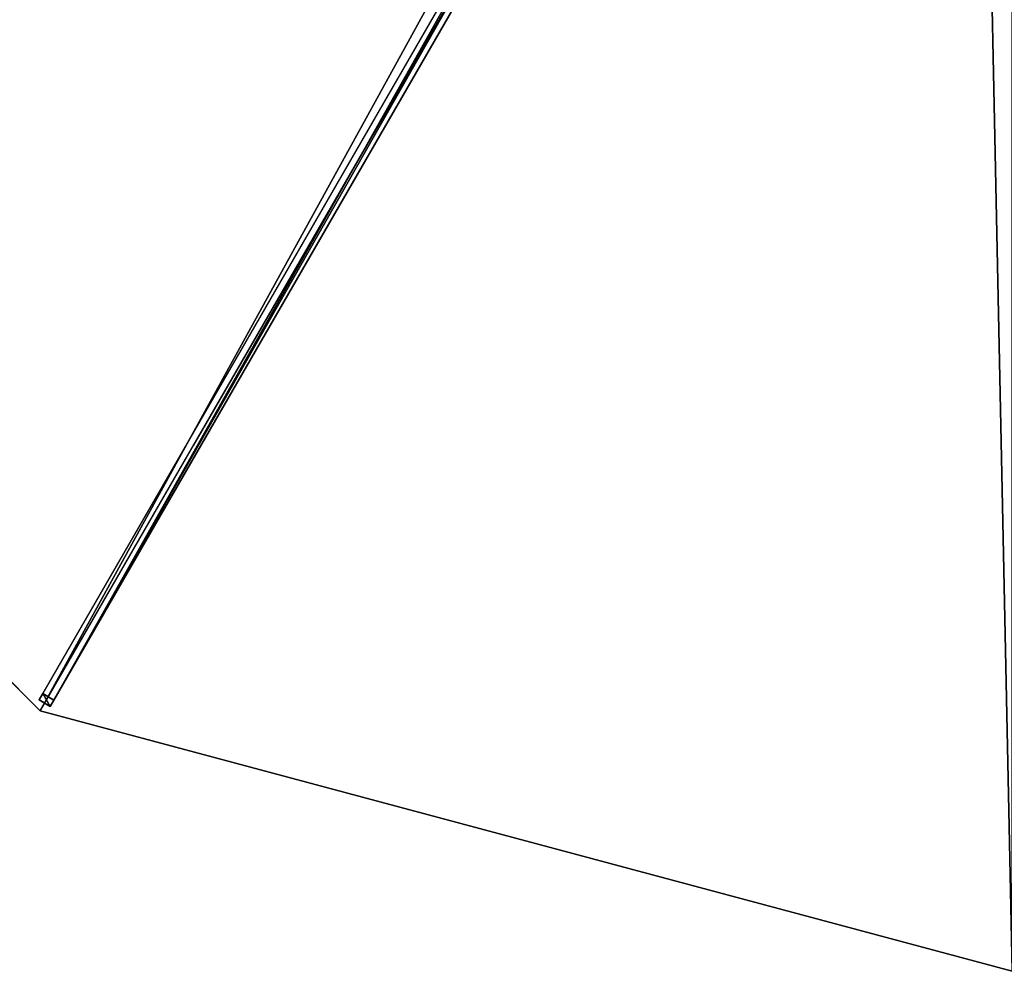
# Model space of a CAD drawing. Units: centimetres. Extents: x -300 to 300, y -300 to 300.
# Drawn here: x -153 to -1, y -300 to -153 of the extents above; entities that cross this region are included whole.
import ezdxf

# ---------------------------------------------------------------- set-up
doc = ezdxf.new("R2010")
doc.units = ezdxf.units.CM
doc.layers.get('0').update_dxf_attribs({"color": 144})

# ---------------------------------------------------------------- blocks, each defined once
blk = doc.blocks.new('Streben. May Parasols_ www.may-online.com')
for p, q in [((-8.14, -12.09, 336.42), (-150.19, -258.13, 240.04)), ((-6.41, -13.09, 336.42), (-148.45, -259.13, 240.04)), ((-7.95, -13.77, 336.38), (-126.33, -218.8, 256.06)), ((-52.56, -89.03, 302.58), (-149.62, -257.16, 236.72)), ((-50.83, -90.03, 302.58), (-147.89, -258.16, 236.72)), ((-126.33, -218.8, 256.06), (-150, -259.81, 240)), ((-149.62, -257.16, 236.72), (-150.19, -258.13, 240.04)), ((-150.19, -258.13, 240.04), (-148.45, -259.13, 240.04)), ((-147.89, -258.16, 236.72), (-149.62, -257.16, 236.72)), ((-148.45, -259.13, 240.04), (-147.89, -258.16, 236.72))]:
    blk.add_line(p, q)
mesh = blk.add_polyface()
corners = [(-8.14, -12.09, 336.42), (-149.62, -257.16, 236.72), (-150.19, -258.13, 240.04), (-52.56, -89.03, 302.58), (-7.58, -11.12, 333.1)]
mesh.append_faces([[corners[k] for k in face] for face in [(0, 1, 2), (3, 0, 4)]], dxfattribs={"vtx0": -1})
mesh.append_faces([[corners[k] for k in face] for face in [(1, 0, 3)]], dxfattribs={"vtx0": -1, "vtx1": -1})
mesh = blk.add_polyface()
corners = [(-148.45, -259.13, 240.04), (-8.14, -12.09, 336.42), (-150.19, -258.13, 240.04), (-6.41, -13.09, 336.42)]
mesh.append_faces([[corners[k] for k in face] for face in [(0, 1, 2), (1, 0, 3)]], dxfattribs={"vtx0": -1})
mesh = blk.add_polyface()
corners = [(-147.89, -258.16, 236.72), (-6.41, -13.09, 336.42), (-148.45, -259.13, 240.04), (-50.83, -90.03, 302.58), (-5.84, -12.12, 333.1)]
mesh.append_faces([[corners[k] for k in face] for face in [(0, 1, 2), (1, 3, 4)]], dxfattribs={"vtx0": -1})
mesh.append_faces([[corners[k] for k in face] for face in [(1, 0, 3)]], dxfattribs={"vtx0": -1, "vtx2": -1})
mesh = blk.add_polyface()
corners = [(-52.56, -89.03, 302.58), (-147.89, -258.16, 236.72), (-149.62, -257.16, 236.72), (-50.83, -90.03, 302.58)]
mesh.append_faces([[corners[k] for k in face] for face in [(0, 1, 2), (1, 0, 3)]], dxfattribs={"vtx0": -1})
mesh = blk.add_polyface()
corners = [(-148.45, -259.13, 240.04), (-149.62, -257.16, 236.72), (-147.89, -258.16, 236.72), (-150.19, -258.13, 240.04)]
mesh.append_faces([[corners[k] for k in face] for face in [(0, 1, 2), (1, 0, 3)]], dxfattribs={"vtx0": -1})
blk = doc.blocks.new('Membrane. May Parasols_ www.may-online.com')
for p, q in [((-150, -259.81, 240), (-6, -10.39, 337.7)), ((-150, -259.81, 239.99), (-6, -10.39, 337.69)), ((-259.81, -150, 240), (-150, -259.81, 240)), ((-259.8, -150, 239.99), (-150, -259.81, 239.99)), ((-150, -259.81, 240), (-150, -259.81, 239.99)), ((-150, -259.81, 240), (0, -300, 240)), ((-150, -259.81, 239.99), (0, -300, 239.99))]:
    blk.add_line(p, q)
mesh = blk.add_polyface()
corners = [(-150, -259.81, 240), (-10.39, -6, 337.7), (-259.81, -150, 240), (-6, -10.39, 337.7)]
mesh.append_faces([[corners[k] for k in face] for face in [(0, 1, 2), (1, 0, 3)]], dxfattribs={"vtx0": -1})
mesh = blk.add_polyface()
corners = [(-10.39, -6, 337.69), (-150, -259.81, 239.99), (-259.8, -150, 239.99), (-6, -10.39, 337.69)]
mesh.append_faces([[corners[k] for k in face] for face in [(0, 1, 2), (1, 0, 3)]], dxfattribs={"vtx0": -1})
mesh = blk.add_polyface()
corners = [(-150, -259.81, 239.99), (-6, -10.39, 337.7), (-150, -259.81, 240), (-6, -10.39, 337.69)]
mesh.append_faces([[corners[k] for k in face] for face in [(0, 1, 2), (1, 0, 3)]], dxfattribs={"vtx0": -1})
mesh = blk.add_polyface()
corners = [(0, -300, 240), (-6, -10.39, 337.7), (-150, -259.81, 240), (0, -12, 337.7)]
mesh.append_faces([[corners[k] for k in face] for face in [(0, 1, 2), (1, 0, 3)]], dxfattribs={"vtx0": -1})
mesh = blk.add_polyface()
corners = [(-6, -10.39, 337.69), (0, -300, 239.99), (-150, -259.81, 239.99), (0, -12, 337.69)]
mesh.append_faces([[corners[k] for k in face] for face in [(0, 1, 2), (1, 0, 3)]], dxfattribs={"vtx0": -1})
mesh = blk.add_polyface()
corners = [(-150, -259.81, 240), (-259.8, -150, 239.99), (-150, -259.81, 239.99), (-259.81, -150, 240)]
mesh.append_faces([[corners[k] for k in face] for face in [(0, 1, 2), (1, 0, 3)]], dxfattribs={"vtx0": -1})
mesh = blk.add_polyface()
corners = [(0, -300, 240), (-150, -259.81, 239.99), (0, -300, 239.99), (-150, -259.81, 240)]
mesh.append_faces([[corners[k] for k in face] for face in [(0, 1, 2), (1, 0, 3)]], dxfattribs={"vtx0": -1})
blk = doc.blocks.new('SCHATTELLO_round_SG6000Z')
at = {"color": 7}
for name in ['Streben. May Parasols_ www.may-online.com', 'Membrane. May Parasols_ www.may-online.com']:
    blk.add_blockref(name, (0, 0), dxfattribs=at)

msp = doc.modelspace()

# ---------------------------------------------------------------- block references
msp.add_blockref('SCHATTELLO_round_SG6000Z', (0, 0))

doc.saveas('drawing.dxf')
